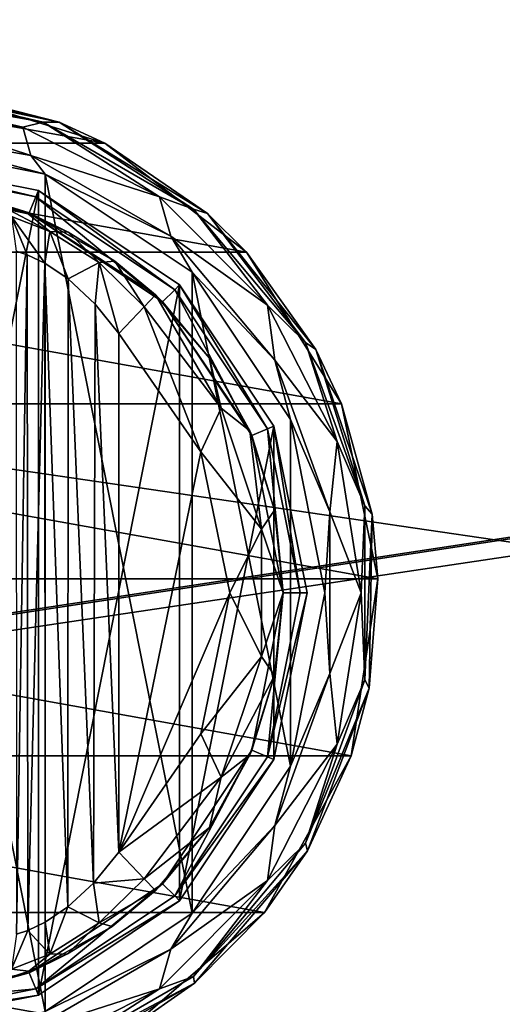
# Model space of a CAD drawing. Units: millimetres. Extents: x -350 to 350, y -508 to 411.
# Drawn here: x -27 to 0, y 274 to 329 of the extents above; entities that cross this region are included whole.
import ezdxf

# ---------------------------------------------------------------- set-up
doc = ezdxf.new("R2010")
doc.units = ezdxf.units.MM
doc.header["$LTSCALE"] = 81.481481
for name, color, linetype in [('160', 7, 'CONTINUOUS'), ('162', 7, 'CONTINUOUS'), ('166', 7, 'CONTINUOUS'), ('167', 7, 'CONTINUOUS'), ('169', 7, 'CONTINUOUS'), ('170', 7, 'CONTINUOUS'), ('185', 7, 'CONTINUOUS'), ('186', 7, 'CONTINUOUS'), ('187', 7, 'CONTINUOUS'), ('191', 7, 'CONTINUOUS'), ('192', 7, 'CONTINUOUS'), ('195', 7, 'CONTINUOUS'), ('197', 7, 'CONTINUOUS'), ('198', 7, 'CONTINUOUS'), ('199', 7, 'CONTINUOUS'), ('200', 7, 'CONTINUOUS'), ('384', 7, 'CONTINUOUS'), ('409', 7, 'CONTINUOUS'), ('410', 7, 'CONTINUOUS'), ('461', 7, 'CONTINUOUS')]:
    doc.layers.add(name, color=color, linetype=linetype)

msp = doc.modelspace()

# ---------------------------------------------------------------- linework, layer by layer
at = {"layer": '160', "color": 168, "linetype": 'Continuous', "true_color": 0x0d121a}
for points in [[(-35, 272.5, 305.5), (-35, 321.5, 305.5), (-25.624, 319.635, 305.5), (-35, 272.5, 305.5)], [(-25.624, 274.365, 305.5), (-35, 272.5, 305.5), (-25.624, 319.635, 305.5), (-25.624, 274.365, 305.5)], [(-17.677, 314.325, 305.5), (-25.624, 274.365, 305.5), (-25.624, 319.635, 305.5), (-17.677, 314.325, 305.5)], [(-17.677, 279.675, 305.5), (-25.624, 274.365, 305.5), (-17.677, 314.325, 305.5), (-17.677, 279.675, 305.5)], [(-12.365, 306.375, 305.5), (-17.677, 279.675, 305.5), (-17.677, 314.325, 305.5), (-12.365, 306.375, 305.5)], [(-12.365, 287.625, 305.5), (-17.677, 279.675, 305.5), (-12.365, 306.375, 305.5), (-12.365, 287.625, 305.5)], [(-10.5, 297, 305.5), (-12.365, 287.625, 305.5), (-12.365, 306.375, 305.5), (-10.5, 297, 305.5)]]:
    msp.add_3dface(points, dxfattribs=at)
at = {"layer": '162', "color": 168, "linetype": 'Continuous', "true_color": 0x0d121a}
for points in [[(-35, 321.116, 316.5), (-35, 320.15, 316.5), (-26.14, 318.387, 316.5), (-35, 321.116, 316.5)], [(-35, 321.116, 316.5), (-26.14, 318.387, 316.5), (-25.771, 319.28, 316.5), (-35, 321.116, 316.5)], [(-26.14, 318.387, 316.5), (-18.631, 313.37, 316.5), (-25.771, 319.28, 316.5), (-26.14, 318.387, 316.5)], [(-25.771, 319.28, 316.5), (-18.631, 313.37, 316.5), (-17.949, 314.053, 316.5), (-25.771, 319.28, 316.5)], [(-18.631, 313.37, 316.5), (-13.612, 305.858, 316.5), (-17.949, 314.053, 316.5), (-18.631, 313.37, 316.5)], [(-17.949, 314.053, 316.5), (-13.612, 305.858, 316.5), (-12.719, 306.228, 316.5), (-17.949, 314.053, 316.5)], [(-13.612, 305.858, 316.5), (-11.85, 297, 316.5), (-12.719, 306.228, 316.5), (-13.612, 305.858, 316.5)], [(-12.719, 306.228, 316.5), (-11.85, 297, 316.5), (-10.884, 297, 316.5), (-12.719, 306.228, 316.5)], [(-11.85, 297, 316.5), (-13.612, 288.142, 316.5), (-12.719, 287.772, 316.5), (-11.85, 297, 316.5)], [(-10.884, 297, 316.5), (-11.85, 297, 316.5), (-12.719, 287.772, 316.5), (-10.884, 297, 316.5)], [(-13.612, 288.142, 316.5), (-18.631, 280.63, 316.5), (-17.949, 279.947, 316.5), (-13.612, 288.142, 316.5)], [(-12.719, 287.772, 316.5), (-13.612, 288.142, 316.5), (-17.949, 279.947, 316.5), (-12.719, 287.772, 316.5)], [(-18.631, 280.63, 316.5), (-26.14, 275.613, 316.5), (-25.771, 274.72, 316.5), (-18.631, 280.63, 316.5)], [(-17.949, 279.947, 316.5), (-18.631, 280.63, 316.5), (-25.771, 274.72, 316.5), (-17.949, 279.947, 316.5)], [(-26.14, 275.613, 316.5), (-35, 273.85, 316.5), (-25.771, 274.72, 316.5), (-26.14, 275.613, 316.5)], [(-35, 273.85, 316.5), (-35, 272.884, 316.5), (-25.771, 274.72, 316.5), (-35, 273.85, 316.5)]]:
    msp.add_3dface(points, dxfattribs=at)
at = {"layer": '166', "color": 168, "linetype": 'Continuous', "true_color": 0x0d121a}
for points in [[(-25.624, 319.635, 305.5), (-35, 321.5, 305.5), (-25.771, 319.28, 316.5), (-25.624, 319.635, 305.5)], [(-35, 321.5, 305.5), (-35, 321.116, 316.5), (-25.771, 319.28, 316.5), (-35, 321.5, 305.5)], [(-25.624, 319.635, 305.5), (-25.771, 319.28, 316.5), (-17.949, 314.053, 316.5), (-25.624, 319.635, 305.5)], [(-17.677, 314.325, 305.5), (-25.624, 319.635, 305.5), (-17.949, 314.053, 316.5), (-17.677, 314.325, 305.5)], [(-17.677, 314.325, 305.5), (-17.949, 314.053, 316.5), (-12.719, 306.228, 316.5), (-17.677, 314.325, 305.5)], [(-12.365, 306.375, 305.5), (-17.677, 314.325, 305.5), (-12.719, 306.228, 316.5), (-12.365, 306.375, 305.5)], [(-12.365, 306.375, 305.5), (-12.719, 306.228, 316.5), (-10.884, 297, 316.5), (-12.365, 306.375, 305.5)], [(-10.5, 297, 305.5), (-12.365, 306.375, 305.5), (-10.884, 297, 316.5), (-10.5, 297, 305.5)], [(-12.365, 287.625, 305.5), (-10.5, 297, 305.5), (-12.719, 287.772, 316.5), (-12.365, 287.625, 305.5)], [(-10.5, 297, 305.5), (-10.884, 297, 316.5), (-12.719, 287.772, 316.5), (-10.5, 297, 305.5)], [(-12.365, 287.625, 305.5), (-12.719, 287.772, 316.5), (-17.949, 279.947, 316.5), (-12.365, 287.625, 305.5)], [(-17.677, 279.675, 305.5), (-12.365, 287.625, 305.5), (-17.949, 279.947, 316.5), (-17.677, 279.675, 305.5)], [(-17.677, 279.675, 305.5), (-17.949, 279.947, 316.5), (-25.771, 274.72, 316.5), (-17.677, 279.675, 305.5)], [(-25.624, 274.365, 305.5), (-17.677, 279.675, 305.5), (-25.771, 274.72, 316.5), (-25.624, 274.365, 305.5)], [(-35, 272.884, 316.5), (-25.624, 274.365, 305.5), (-25.771, 274.72, 316.5), (-35, 272.884, 316.5)], [(-35, 272.5, 305.5), (-25.624, 274.365, 305.5), (-35, 272.884, 316.5), (-35, 272.5, 305.5)]]:
    msp.add_3dface(points, dxfattribs=at)
at = {"layer": '167', "color": 168, "linetype": 'Continuous', "true_color": 0x0d121a}
for points in [[(-26.14, 318.387, 316.5), (-35, 320.15, 316.5), (-26.207, 318.316, 319.129), (-26.14, 318.387, 316.5)], [(-26.207, 318.316, 319.129), (-35, 320.15, 316.5), (-27.911, 318.873, 321.004), (-26.207, 318.316, 319.129)], [(-23.947, 317.294, 317.688), (-26.14, 318.387, 316.5), (-26.207, 318.316, 319.129), (-23.947, 317.294, 317.688)], [(-18.631, 313.37, 316.5), (-26.14, 318.387, 316.5), (-19.032, 313.756, 316.605), (-18.631, 313.37, 316.5)], [(-19.032, 313.756, 316.605), (-26.14, 318.387, 316.5), (-21.313, 315.657, 316.828), (-19.032, 313.756, 316.605)], [(-21.313, 315.657, 316.828), (-26.14, 318.387, 316.5), (-23.947, 317.294, 317.688), (-21.313, 315.657, 316.828)], [(-15.99, 310.205, 316.605), (-18.631, 313.37, 316.5), (-19.032, 313.756, 316.605), (-15.99, 310.205, 316.605)], [(-13.612, 305.858, 316.5), (-18.631, 313.37, 316.5), (-13.724, 306.114, 316.605), (-13.612, 305.858, 316.5)], [(-13.724, 306.114, 316.605), (-18.631, 313.37, 316.5), (-15.99, 310.205, 316.605), (-13.724, 306.114, 316.605)], [(-12.326, 301.652, 316.605), (-13.612, 305.858, 316.5), (-13.724, 306.114, 316.605), (-12.326, 301.652, 316.605)], [(-11.85, 297, 316.5), (-13.612, 305.858, 316.5), (-11.854, 297, 316.605), (-11.85, 297, 316.5)], [(-11.854, 297, 316.605), (-13.612, 305.858, 316.5), (-12.326, 301.652, 316.605), (-11.854, 297, 316.605)], [(-13.612, 288.142, 316.5), (-11.85, 297, 316.5), (-12.326, 292.348, 316.605), (-13.612, 288.142, 316.5)], [(-12.326, 292.348, 316.605), (-11.85, 297, 316.5), (-11.854, 297, 316.605), (-12.326, 292.348, 316.605)], [(-13.724, 287.886, 316.605), (-13.612, 288.142, 316.5), (-12.326, 292.348, 316.605), (-13.724, 287.886, 316.605)], [(-18.631, 280.63, 316.5), (-13.612, 288.142, 316.5), (-15.99, 283.795, 316.605), (-18.631, 280.63, 316.5)], [(-15.99, 283.795, 316.605), (-13.612, 288.142, 316.5), (-13.724, 287.886, 316.605), (-15.99, 283.795, 316.605)], [(-19.032, 280.244, 316.605), (-18.631, 280.63, 316.5), (-15.99, 283.795, 316.605), (-19.032, 280.244, 316.605)], [(-26.14, 275.613, 316.5), (-18.631, 280.63, 316.5), (-21.47, 278.231, 316.859), (-26.14, 275.613, 316.5)], [(-21.47, 278.231, 316.859), (-18.631, 280.63, 316.5), (-19.032, 280.244, 316.605), (-21.47, 278.231, 316.859)], [(-23.978, 276.69, 317.703), (-26.14, 275.613, 316.5), (-21.47, 278.231, 316.859), (-23.978, 276.69, 317.703)], [(-26.16, 275.702, 319.09), (-26.14, 275.613, 316.5), (-23.978, 276.69, 317.703), (-26.16, 275.702, 319.09)], [(-35, 273.85, 316.5), (-26.14, 275.613, 316.5), (-28.952, 274.893, 323.096), (-35, 273.85, 316.5)], [(-28.952, 274.893, 323.096), (-26.14, 275.613, 316.5), (-27.851, 275.144, 320.917), (-28.952, 274.893, 323.096)], [(-27.851, 275.144, 320.917), (-26.14, 275.613, 316.5), (-26.16, 275.702, 319.09), (-27.851, 275.144, 320.917)]]:
    msp.add_3dface(points, dxfattribs=at)
at = {"layer": '169', "color": 168, "linetype": 'Continuous', "true_color": 0x0d121a}
for points in [[(-16.48, 304.934, 319.5), (-21.1, 311.586, 319.5), (-21.1, 282.414, 319.5), (-16.48, 304.934, 319.5)], [(-14.852, 297, 319.5), (-16.48, 304.934, 319.5), (-21.1, 282.414, 319.5), (-14.852, 297, 319.5)], [(-16.48, 289.066, 319.5), (-14.852, 297, 319.5), (-21.1, 282.414, 319.5), (-16.48, 289.066, 319.5)]]:
    msp.add_3dface(points, dxfattribs=at)
at = {"layer": '170', "color": 168, "linetype": 'Continuous', "true_color": 0x0d121a}
for points in [[(-26.257, 316.02, 322.433), (-26.874, 316.218, 323.868), (-26.862, 277.784, 323.828), (-26.257, 316.02, 322.433)], [(-26.222, 277.994, 322.374), (-26.257, 316.02, 322.433), (-26.862, 277.784, 323.828), (-26.222, 277.994, 322.374)], [(-25.267, 315.544, 321.183), (-26.257, 316.02, 322.433), (-26.222, 277.994, 322.374), (-25.267, 315.544, 321.183)], [(-25.239, 278.471, 321.157), (-25.267, 315.544, 321.183), (-26.222, 277.994, 322.374), (-25.239, 278.471, 321.157)], [(-23.954, 314.661, 320.222), (-25.267, 315.544, 321.183), (-23.972, 279.325, 320.232), (-23.954, 314.661, 320.222)], [(-23.972, 279.325, 320.232), (-25.267, 315.544, 321.183), (-25.239, 278.471, 321.157), (-23.972, 279.325, 320.232)], [(-22.516, 280.663, 319.669), (-23.954, 314.661, 320.222), (-23.972, 279.325, 320.232), (-22.516, 280.663, 319.669)], [(-22.425, 313.238, 319.648), (-23.954, 314.661, 320.222), (-22.516, 280.663, 319.669), (-22.425, 313.238, 319.648)], [(-21.1, 282.414, 319.5), (-22.425, 313.238, 319.648), (-22.516, 280.663, 319.669), (-21.1, 282.414, 319.5)], [(-21.1, 282.414, 319.5), (-21.1, 311.586, 319.5), (-22.425, 313.238, 319.648), (-21.1, 282.414, 319.5)]]:
    msp.add_3dface(points, dxfattribs=at)
at = {"layer": '185', "color": 168, "linetype": 'Continuous', "true_color": 0x0d121a}
for points in [[(-21.1, 282.414, 319.5), (-22.516, 280.663, 319.669), (-19.662, 280.906, 318.658), (-21.1, 282.414, 319.5)], [(-19.662, 280.906, 318.658), (-22.516, 280.663, 319.669), (-22.196, 278.425, 318.659), (-19.662, 280.906, 318.658)], [(-19.032, 280.244, 316.605), (-19.662, 280.906, 318.658), (-22.196, 278.425, 318.659), (-19.032, 280.244, 316.605)], [(-22.516, 280.663, 319.669), (-23.972, 279.325, 320.232), (-22.196, 278.425, 318.659), (-22.516, 280.663, 319.669)], [(-21.47, 278.231, 316.859), (-19.032, 280.244, 316.605), (-22.196, 278.425, 318.659), (-21.47, 278.231, 316.859)], [(-23.972, 279.325, 320.232), (-25.239, 278.471, 321.157), (-24.983, 276.668, 319.831), (-23.972, 279.325, 320.232)], [(-23.972, 279.325, 320.232), (-24.983, 276.668, 319.831), (-22.196, 278.425, 318.659), (-23.972, 279.325, 320.232)], [(-25.239, 278.471, 321.157), (-26.222, 277.994, 322.374), (-24.983, 276.668, 319.831), (-25.239, 278.471, 321.157)], [(-24.983, 276.668, 319.831), (-23.978, 276.69, 317.703), (-22.196, 278.425, 318.659), (-24.983, 276.668, 319.831)], [(-23.978, 276.69, 317.703), (-21.47, 278.231, 316.859), (-22.196, 278.425, 318.659), (-23.978, 276.69, 317.703)], [(-26.222, 277.994, 322.374), (-26.862, 277.784, 323.828), (-27.144, 275.823, 322.286), (-26.222, 277.994, 322.374)], [(-26.222, 277.994, 322.374), (-27.144, 275.823, 322.286), (-24.983, 276.668, 319.831), (-26.222, 277.994, 322.374)], [(-27.144, 275.823, 322.286), (-26.16, 275.702, 319.09), (-24.983, 276.668, 319.831), (-27.144, 275.823, 322.286)], [(-26.16, 275.702, 319.09), (-23.978, 276.69, 317.703), (-24.983, 276.668, 319.831), (-26.16, 275.702, 319.09)], [(-27.851, 275.144, 320.917), (-26.16, 275.702, 319.09), (-27.144, 275.823, 322.286), (-27.851, 275.144, 320.917)]]:
    msp.add_3dface(points, dxfattribs=at)
at = {"layer": '186', "color": 168, "linetype": 'Continuous', "true_color": 0x0d121a}
for points in [[(-19.032, 313.756, 316.605), (-19.662, 313.094, 318.658), (-15.339, 307.378, 318.658), (-19.032, 313.756, 316.605)], [(-15.99, 310.205, 316.605), (-19.032, 313.756, 316.605), (-15.339, 307.378, 318.658), (-15.99, 310.205, 316.605)], [(-21.1, 311.586, 319.5), (-16.48, 304.934, 319.5), (-19.662, 313.094, 318.658), (-21.1, 311.586, 319.5)], [(-19.662, 313.094, 318.658), (-16.48, 304.934, 319.5), (-15.339, 307.378, 318.658), (-19.662, 313.094, 318.658)], [(-13.724, 306.114, 316.605), (-15.99, 310.205, 316.605), (-15.339, 307.378, 318.658), (-13.724, 306.114, 316.605)], [(-16.48, 304.934, 319.5), (-13.059, 300.584, 318.658), (-15.339, 307.378, 318.658), (-16.48, 304.934, 319.5)], [(-13.059, 300.584, 318.658), (-13.724, 306.114, 316.605), (-15.339, 307.378, 318.658), (-13.059, 300.584, 318.658)], [(-12.326, 301.652, 316.605), (-13.724, 306.114, 316.605), (-13.059, 300.584, 318.658), (-12.326, 301.652, 316.605)], [(-16.48, 304.934, 319.5), (-14.852, 297, 319.5), (-13.059, 300.584, 318.658), (-16.48, 304.934, 319.5)], [(-11.854, 297, 316.605), (-12.326, 301.652, 316.605), (-13.059, 300.584, 318.658), (-11.854, 297, 316.605)], [(-14.852, 297, 319.5), (-13.059, 293.416, 318.658), (-13.059, 300.584, 318.658), (-14.852, 297, 319.5)], [(-13.059, 293.416, 318.658), (-11.854, 297, 316.605), (-13.059, 300.584, 318.658), (-13.059, 293.416, 318.658)], [(-14.852, 297, 319.5), (-16.48, 289.066, 319.5), (-13.059, 293.416, 318.658), (-14.852, 297, 319.5)], [(-12.326, 292.348, 316.605), (-11.854, 297, 316.605), (-13.059, 293.416, 318.658), (-12.326, 292.348, 316.605)], [(-16.48, 289.066, 319.5), (-15.339, 286.622, 318.658), (-13.059, 293.416, 318.658), (-16.48, 289.066, 319.5)], [(-15.339, 286.622, 318.658), (-12.326, 292.348, 316.605), (-13.059, 293.416, 318.658), (-15.339, 286.622, 318.658)], [(-13.724, 287.886, 316.605), (-12.326, 292.348, 316.605), (-15.339, 286.622, 318.658), (-13.724, 287.886, 316.605)], [(-16.48, 289.066, 319.5), (-21.1, 282.414, 319.5), (-15.339, 286.622, 318.658), (-16.48, 289.066, 319.5)], [(-15.99, 283.795, 316.605), (-13.724, 287.886, 316.605), (-15.339, 286.622, 318.658), (-15.99, 283.795, 316.605)], [(-21.1, 282.414, 319.5), (-19.662, 280.906, 318.658), (-15.339, 286.622, 318.658), (-21.1, 282.414, 319.5)], [(-19.662, 280.906, 318.658), (-15.99, 283.795, 316.605), (-15.339, 286.622, 318.658), (-19.662, 280.906, 318.658)], [(-19.032, 280.244, 316.605), (-15.99, 283.795, 316.605), (-19.662, 280.906, 318.658), (-19.032, 280.244, 316.605)]]:
    msp.add_3dface(points, dxfattribs=at)
at = {"layer": '187', "color": 168, "linetype": 'Continuous', "true_color": 0x0d121a}
for points in [[(-26.207, 318.316, 319.129), (-27.911, 318.873, 321.004), (-24.983, 317.332, 319.832), (-26.207, 318.316, 319.129)], [(-24.983, 317.332, 319.832), (-27.911, 318.873, 321.004), (-27.144, 318.177, 322.287), (-24.983, 317.332, 319.832)], [(-26.874, 316.218, 323.868), (-26.257, 316.02, 322.433), (-27.144, 318.177, 322.287), (-26.874, 316.218, 323.868)], [(-26.257, 316.02, 322.433), (-25.267, 315.544, 321.183), (-27.144, 318.177, 322.287), (-26.257, 316.02, 322.433)], [(-25.267, 315.544, 321.183), (-24.983, 317.332, 319.832), (-27.144, 318.177, 322.287), (-25.267, 315.544, 321.183)], [(-23.947, 317.294, 317.688), (-26.207, 318.316, 319.129), (-24.983, 317.332, 319.832), (-23.947, 317.294, 317.688)], [(-25.267, 315.544, 321.183), (-23.954, 314.661, 320.222), (-24.983, 317.332, 319.832), (-25.267, 315.544, 321.183)], [(-22.196, 315.575, 318.659), (-23.947, 317.294, 317.688), (-24.983, 317.332, 319.832), (-22.196, 315.575, 318.659)], [(-23.954, 314.661, 320.222), (-22.196, 315.575, 318.659), (-24.983, 317.332, 319.832), (-23.954, 314.661, 320.222)], [(-21.313, 315.657, 316.828), (-23.947, 317.294, 317.688), (-22.196, 315.575, 318.659), (-21.313, 315.657, 316.828)], [(-23.954, 314.661, 320.222), (-22.425, 313.238, 319.648), (-22.196, 315.575, 318.659), (-23.954, 314.661, 320.222)], [(-22.425, 313.238, 319.648), (-21.1, 311.586, 319.5), (-22.196, 315.575, 318.659), (-22.425, 313.238, 319.648)], [(-19.662, 313.094, 318.658), (-21.313, 315.657, 316.828), (-22.196, 315.575, 318.659), (-19.662, 313.094, 318.658)], [(-21.1, 311.586, 319.5), (-19.662, 313.094, 318.658), (-22.196, 315.575, 318.659), (-21.1, 311.586, 319.5)], [(-19.032, 313.756, 316.605), (-21.313, 315.657, 316.828), (-19.662, 313.094, 318.658), (-19.032, 313.756, 316.605)]]:
    msp.add_3dface(points, dxfattribs=at)
at = {"layer": '191', "color": 244, "linetype": 'Continuous', "true_color": 0xa81325}
for points in [[(-48.116, 322.302, 296), (-38.5, 325.284, 296), (-21.884, 322.302, 296), (-48.116, 322.302, 296)], [(-21.884, 322.302, 296), (-38.5, 325.284, 296), (-31.5, 325.284, 296), (-21.884, 322.302, 296)], [(-56.094, 316.164, 296), (-48.116, 322.302, 296), (-13.906, 316.164, 296), (-56.094, 316.164, 296)], [(-13.906, 316.164, 296), (-48.116, 322.302, 296), (-21.884, 322.302, 296), (-13.906, 316.164, 296)], [(-61.443, 307.632, 296), (-56.094, 316.164, 296), (-8.557, 307.632, 296), (-61.443, 307.632, 296)], [(-8.557, 307.632, 296), (-56.094, 316.164, 296), (-13.906, 316.164, 296), (-8.557, 307.632, 296)], [(-63.489, 297.776, 296), (-61.443, 307.632, 296), (-6.511, 297.776, 296), (-63.489, 297.776, 296)], [(-6.511, 297.776, 296), (-61.443, 307.632, 296), (-8.557, 307.632, 296), (-6.511, 297.776, 296)], [(-61.981, 287.821, 296), (-63.489, 297.776, 296), (-8.019, 287.821, 296), (-61.981, 287.821, 296)], [(-8.019, 287.821, 296), (-63.489, 297.776, 296), (-6.511, 297.776, 296), (-8.019, 287.821, 296)], [(-57.106, 279.013, 296), (-61.981, 287.821, 296), (-12.894, 279.013, 296), (-57.106, 279.013, 296)], [(-12.894, 279.013, 296), (-61.981, 287.821, 296), (-8.019, 287.821, 296), (-12.894, 279.013, 296)], [(-49.474, 272.449, 296), (-57.106, 279.013, 296), (-20.526, 272.449, 296), (-49.474, 272.449, 296)], [(-20.526, 272.449, 296), (-57.106, 279.013, 296), (-12.894, 279.013, 296), (-20.526, 272.449, 296)]]:
    msp.add_3dface(points, dxfattribs=at)
at = {"layer": '192', "color": 244, "linetype": 'Continuous', "true_color": 0xa81325}
for points in [[(-34.033, 325.484, 302), (-24.449, 323.475, 302), (-32.763, 325.412, 298.993), (-34.033, 325.484, 302)], [(-24.449, 323.475, 302), (-31.5, 325.284, 296), (-32.763, 325.412, 298.993), (-24.449, 323.475, 302)], [(-21.884, 322.302, 296), (-31.5, 325.284, 296), (-24.449, 323.475, 302), (-21.884, 322.302, 296)], [(-16.111, 318.341, 302), (-21.884, 322.302, 296), (-24.449, 323.475, 302), (-16.111, 318.341, 302)], [(-13.906, 316.164, 296), (-21.884, 322.302, 296), (-16.111, 318.341, 302), (-13.906, 316.164, 296)], [(-10.002, 310.688, 302), (-13.906, 316.164, 296), (-16.111, 318.341, 302), (-10.002, 310.688, 302)], [(-8.557, 307.632, 296), (-13.906, 316.164, 296), (-10.002, 310.688, 302), (-8.557, 307.632, 296)], [(-6.845, 301.419, 302), (-8.557, 307.632, 296), (-10.002, 310.688, 302), (-6.845, 301.419, 302)], [(-6.511, 297.776, 296), (-8.557, 307.632, 296), (-6.845, 301.419, 302), (-6.511, 297.776, 296)], [(-7.011, 291.628, 302), (-6.511, 297.776, 296), (-6.845, 301.419, 302), (-7.011, 291.628, 302)], [(-8.019, 287.821, 296), (-6.511, 297.776, 296), (-7.011, 291.628, 302), (-8.019, 287.821, 296)], [(-10.481, 282.472, 302), (-8.019, 287.821, 296), (-7.011, 291.628, 302), (-10.481, 282.472, 302)], [(-12.894, 279.013, 296), (-8.019, 287.821, 296), (-10.481, 282.472, 302), (-12.894, 279.013, 296)], [(-16.846, 275.03, 302), (-12.894, 279.013, 296), (-10.481, 282.472, 302), (-16.846, 275.03, 302)], [(-20.526, 272.449, 296), (-12.894, 279.013, 296), (-16.846, 275.03, 302), (-20.526, 272.449, 296)], [(-25.354, 270.182, 302), (-20.526, 272.449, 296), (-16.846, 275.03, 302), (-25.354, 270.182, 302)]]:
    msp.add_3dface(points, dxfattribs=at)
at = {"layer": '195', "color": 244, "linetype": 'Continuous', "true_color": 0xa81325}
for points in [[(-35, 323.186, 307.5), (-35, 322.5, 307.5), (-25.242, 320.559, 307.5), (-35, 323.186, 307.5)], [(-35, 323.186, 307.5), (-25.242, 320.559, 307.5), (-26.044, 321.607, 307.5), (-35, 323.186, 307.5)], [(-26.044, 321.607, 307.5), (-25.242, 320.559, 307.5), (-18.168, 317.06, 307.5), (-26.044, 321.607, 307.5)], [(-25.242, 320.559, 307.5), (-16.969, 315.031, 307.5), (-18.168, 317.06, 307.5), (-25.242, 320.559, 307.5)], [(-18.168, 317.06, 307.5), (-16.969, 315.031, 307.5), (-12.322, 310.093, 307.5), (-18.168, 317.06, 307.5)], [(-16.969, 315.031, 307.5), (-11.441, 306.758, 307.5), (-12.322, 310.093, 307.5), (-16.969, 315.031, 307.5)], [(-12.322, 310.093, 307.5), (-11.441, 306.758, 307.5), (-9.212, 301.547, 307.5), (-12.322, 310.093, 307.5)], [(-11.441, 306.758, 307.5), (-9.5, 297, 307.5), (-9.212, 301.547, 307.5), (-11.441, 306.758, 307.5)], [(-9.212, 301.547, 307.5), (-9.5, 297, 307.5), (-9.212, 292.453, 307.5), (-9.212, 301.547, 307.5)], [(-9.5, 297, 307.5), (-11.441, 287.242, 307.5), (-9.212, 292.453, 307.5), (-9.5, 297, 307.5)], [(-9.212, 292.453, 307.5), (-11.441, 287.242, 307.5), (-12.322, 283.907, 307.5), (-9.212, 292.453, 307.5)], [(-11.441, 287.242, 307.5), (-16.969, 278.969, 307.5), (-12.322, 283.907, 307.5), (-11.441, 287.242, 307.5)], [(-12.322, 283.907, 307.5), (-16.969, 278.969, 307.5), (-18.168, 276.94, 307.5), (-12.322, 283.907, 307.5)], [(-16.969, 278.969, 307.5), (-25.242, 273.441, 307.5), (-18.168, 276.94, 307.5), (-16.969, 278.969, 307.5)], [(-18.168, 276.94, 307.5), (-25.242, 273.441, 307.5), (-26.044, 272.393, 307.5), (-18.168, 276.94, 307.5)]]:
    msp.add_3dface(points, dxfattribs=at)
at = {"layer": '197', "color": 244, "linetype": 'Continuous', "true_color": 0xa81325}
for points in [[(-35, 322.5, 298), (-35, 271.5, 298), (-25.242, 273.441, 298), (-35, 322.5, 298)], [(-25.242, 320.559, 298), (-35, 322.5, 298), (-25.242, 273.441, 298), (-25.242, 320.559, 298)], [(-16.969, 315.031, 298), (-25.242, 320.559, 298), (-16.969, 278.969, 298), (-16.969, 315.031, 298)], [(-16.969, 278.969, 298), (-25.242, 320.559, 298), (-25.242, 273.441, 298), (-16.969, 278.969, 298)], [(-11.441, 306.758, 298), (-16.969, 315.031, 298), (-11.441, 287.242, 298), (-11.441, 306.758, 298)], [(-11.441, 287.242, 298), (-16.969, 315.031, 298), (-16.969, 278.969, 298), (-11.441, 287.242, 298)], [(-9.5, 297, 298), (-11.441, 306.758, 298), (-11.441, 287.242, 298), (-9.5, 297, 298)]]:
    msp.add_3dface(points, dxfattribs=at)
at = {"layer": '198', "color": 244, "linetype": 'Continuous', "true_color": 0xa81325}
for points in [[(-35, 325.3, 304.292), (-25.362, 323.479, 305.674), (-34.517, 325.395, 303.148), (-35, 325.3, 304.292)], [(-35, 325.3, 304.292), (-35, 325.179, 305.674), (-25.362, 323.479, 305.674), (-35, 325.3, 304.292)], [(-25.362, 323.479, 305.674), (-34.033, 325.484, 302), (-34.517, 325.395, 303.148), (-25.362, 323.479, 305.674)], [(-24.449, 323.475, 302), (-34.033, 325.484, 302), (-25.362, 323.479, 305.674), (-24.449, 323.475, 302)], [(-16.887, 318.586, 305.674), (-24.449, 323.475, 302), (-25.362, 323.479, 305.674), (-16.887, 318.586, 305.674)], [(-16.111, 318.341, 302), (-24.449, 323.475, 302), (-16.887, 318.586, 305.674), (-16.111, 318.341, 302)], [(-10.597, 311.089, 305.674), (-16.111, 318.341, 302), (-16.887, 318.586, 305.674), (-10.597, 311.089, 305.674)], [(-10.002, 310.688, 302), (-16.111, 318.341, 302), (-10.597, 311.089, 305.674), (-10.002, 310.688, 302)], [(-7.25, 301.893, 305.674), (-10.002, 310.688, 302), (-10.597, 311.089, 305.674), (-7.25, 301.893, 305.674)], [(-6.845, 301.419, 302), (-10.002, 310.688, 302), (-7.25, 301.893, 305.674), (-6.845, 301.419, 302)], [(-7.25, 292.107, 305.674), (-6.845, 301.419, 302), (-7.25, 301.893, 305.674), (-7.25, 292.107, 305.674)], [(-7.011, 291.628, 302), (-6.845, 301.419, 302), (-7.25, 292.107, 305.674), (-7.011, 291.628, 302)], [(-10.597, 282.911, 305.674), (-7.011, 291.628, 302), (-7.25, 292.107, 305.674), (-10.597, 282.911, 305.674)], [(-10.481, 282.472, 302), (-7.011, 291.628, 302), (-10.597, 282.911, 305.674), (-10.481, 282.472, 302)], [(-16.887, 275.414, 305.674), (-10.481, 282.472, 302), (-10.597, 282.911, 305.674), (-16.887, 275.414, 305.674)], [(-16.846, 275.03, 302), (-10.481, 282.472, 302), (-16.887, 275.414, 305.674), (-16.846, 275.03, 302)], [(-25.362, 270.521, 305.674), (-16.846, 275.03, 302), (-16.887, 275.414, 305.674), (-25.362, 270.521, 305.674)], [(-25.354, 270.182, 302), (-16.846, 275.03, 302), (-25.362, 270.521, 305.674), (-25.354, 270.182, 302)]]:
    msp.add_3dface(points, dxfattribs=at)
at = {"layer": '199', "color": 244, "linetype": 'Continuous', "true_color": 0xa81325}
for points in [[(-35, 325.179, 305.674), (-35, 324.537, 306.975), (-26.49, 323.19, 306.975), (-35, 325.179, 305.674)], [(-25.362, 323.479, 305.674), (-35, 325.179, 305.674), (-26.49, 323.19, 306.975), (-25.362, 323.479, 305.674)], [(-35, 324.537, 306.975), (-35, 323.186, 307.5), (-26.044, 321.607, 307.5), (-35, 324.537, 306.975)], [(-35, 324.537, 306.975), (-26.044, 321.607, 307.5), (-26.49, 323.19, 306.975), (-35, 324.537, 306.975)], [(-18.814, 319.278, 306.975), (-25.362, 323.479, 305.674), (-26.49, 323.19, 306.975), (-18.814, 319.278, 306.975)], [(-26.044, 321.607, 307.5), (-18.814, 319.278, 306.975), (-26.49, 323.19, 306.975), (-26.044, 321.607, 307.5)], [(-16.887, 318.586, 305.674), (-25.362, 323.479, 305.674), (-18.814, 319.278, 306.975), (-16.887, 318.586, 305.674)], [(-26.044, 321.607, 307.5), (-18.168, 317.06, 307.5), (-18.814, 319.278, 306.975), (-26.044, 321.607, 307.5)], [(-18.168, 317.06, 307.5), (-12.722, 313.186, 306.975), (-18.814, 319.278, 306.975), (-18.168, 317.06, 307.5)], [(-12.722, 313.186, 306.975), (-16.887, 318.586, 305.674), (-18.814, 319.278, 306.975), (-12.722, 313.186, 306.975)], [(-10.597, 311.089, 305.674), (-16.887, 318.586, 305.674), (-12.722, 313.186, 306.975), (-10.597, 311.089, 305.674)], [(-18.168, 317.06, 307.5), (-12.322, 310.093, 307.5), (-12.722, 313.186, 306.975), (-18.168, 317.06, 307.5)], [(-12.322, 310.093, 307.5), (-8.81, 305.51, 306.975), (-12.722, 313.186, 306.975), (-12.322, 310.093, 307.5)], [(-8.81, 305.51, 306.975), (-10.597, 311.089, 305.674), (-12.722, 313.186, 306.975), (-8.81, 305.51, 306.975)], [(-7.25, 301.893, 305.674), (-10.597, 311.089, 305.674), (-8.81, 305.51, 306.975), (-7.25, 301.893, 305.674)], [(-12.322, 310.093, 307.5), (-9.212, 301.547, 307.5), (-8.81, 305.51, 306.975), (-12.322, 310.093, 307.5)], [(-9.212, 301.547, 307.5), (-7.463, 297, 306.975), (-8.81, 305.51, 306.975), (-9.212, 301.547, 307.5)], [(-7.463, 297, 306.975), (-7.25, 301.893, 305.674), (-8.81, 305.51, 306.975), (-7.463, 297, 306.975)], [(-9.212, 301.547, 307.5), (-9.212, 292.453, 307.5), (-7.463, 297, 306.975), (-9.212, 301.547, 307.5)], [(-7.25, 292.107, 305.674), (-7.25, 301.893, 305.674), (-7.463, 297, 306.975), (-7.25, 292.107, 305.674)], [(-9.212, 292.453, 307.5), (-8.81, 288.49, 306.975), (-7.463, 297, 306.975), (-9.212, 292.453, 307.5)], [(-8.81, 288.49, 306.975), (-7.25, 292.107, 305.674), (-7.463, 297, 306.975), (-8.81, 288.49, 306.975)], [(-9.212, 292.453, 307.5), (-12.322, 283.907, 307.5), (-8.81, 288.49, 306.975), (-9.212, 292.453, 307.5)], [(-10.597, 282.911, 305.674), (-7.25, 292.107, 305.674), (-8.81, 288.49, 306.975), (-10.597, 282.911, 305.674)], [(-12.322, 283.907, 307.5), (-12.722, 280.814, 306.975), (-8.81, 288.49, 306.975), (-12.322, 283.907, 307.5)], [(-12.722, 280.814, 306.975), (-10.597, 282.911, 305.674), (-8.81, 288.49, 306.975), (-12.722, 280.814, 306.975)], [(-12.322, 283.907, 307.5), (-18.168, 276.94, 307.5), (-12.722, 280.814, 306.975), (-12.322, 283.907, 307.5)], [(-16.887, 275.414, 305.674), (-10.597, 282.911, 305.674), (-12.722, 280.814, 306.975), (-16.887, 275.414, 305.674)], [(-18.168, 276.94, 307.5), (-18.814, 274.722, 306.975), (-12.722, 280.814, 306.975), (-18.168, 276.94, 307.5)], [(-18.814, 274.722, 306.975), (-16.887, 275.414, 305.674), (-12.722, 280.814, 306.975), (-18.814, 274.722, 306.975)], [(-18.168, 276.94, 307.5), (-26.044, 272.393, 307.5), (-18.814, 274.722, 306.975), (-18.168, 276.94, 307.5)], [(-25.362, 270.521, 305.674), (-16.887, 275.414, 305.674), (-18.814, 274.722, 306.975), (-25.362, 270.521, 305.674)], [(-26.044, 272.393, 307.5), (-26.49, 270.81, 306.975), (-18.814, 274.722, 306.975), (-26.044, 272.393, 307.5)], [(-26.49, 270.81, 306.975), (-25.362, 270.521, 305.674), (-18.814, 274.722, 306.975), (-26.49, 270.81, 306.975)]]:
    msp.add_3dface(points, dxfattribs=at)
at = {"layer": '200', "color": 244, "linetype": 'Continuous', "true_color": 0xa81325}
for points in [[(-25.242, 320.559, 307.5), (-35, 322.5, 307.5), (-25.242, 320.559, 298), (-25.242, 320.559, 307.5)], [(-35, 322.5, 307.5), (-35, 322.5, 298), (-25.242, 320.559, 298), (-35, 322.5, 307.5)], [(-16.969, 315.031, 307.5), (-25.242, 320.559, 307.5), (-16.969, 315.031, 298), (-16.969, 315.031, 307.5)], [(-25.242, 320.559, 307.5), (-25.242, 320.559, 298), (-16.969, 315.031, 298), (-25.242, 320.559, 307.5)], [(-11.441, 306.758, 307.5), (-16.969, 315.031, 307.5), (-11.441, 306.758, 298), (-11.441, 306.758, 307.5)], [(-16.969, 315.031, 307.5), (-16.969, 315.031, 298), (-11.441, 306.758, 298), (-16.969, 315.031, 307.5)], [(-9.5, 297, 307.5), (-11.441, 306.758, 307.5), (-9.5, 297, 298), (-9.5, 297, 307.5)], [(-11.441, 306.758, 307.5), (-11.441, 306.758, 298), (-9.5, 297, 298), (-11.441, 306.758, 307.5)], [(-11.441, 287.242, 307.5), (-9.5, 297, 307.5), (-11.441, 287.242, 298), (-11.441, 287.242, 307.5)], [(-9.5, 297, 307.5), (-9.5, 297, 298), (-11.441, 287.242, 298), (-9.5, 297, 307.5)], [(-16.969, 278.969, 307.5), (-11.441, 287.242, 307.5), (-16.969, 278.969, 298), (-16.969, 278.969, 307.5)], [(-11.441, 287.242, 307.5), (-11.441, 287.242, 298), (-16.969, 278.969, 298), (-11.441, 287.242, 307.5)], [(-25.242, 273.441, 307.5), (-16.969, 278.969, 307.5), (-25.242, 273.441, 298), (-25.242, 273.441, 307.5)], [(-16.969, 278.969, 307.5), (-16.969, 278.969, 298), (-25.242, 273.441, 298), (-16.969, 278.969, 307.5)]]:
    msp.add_3dface(points, dxfattribs=at)
at = {"layer": '384', "color": 253, "linetype": 'Continuous', "true_color": 0xa0abb8}
for points in [[(-347.2, 350.7, 270), (-345, 247.5, 270), (347.2, 350.7, 270), (-347.2, 350.7, 270)], [(-345, 247.5, 270), (345, 247.5, 270), (347.2, 350.7, 270), (-345, 247.5, 270)]]:
    msp.add_3dface(points, dxfattribs=at)
at = {"layer": '409', "color": 253, "linetype": 'Continuous', "true_color": 0xa0abb8}
for points in [[(-346.2, 352.5, 270.2), (346.2, 352.5, 270.2), (-346.2, 247.5, 270.2), (-346.2, 352.5, 270.2)], [(-346.2, 247.5, 270.2), (346.2, 352.5, 270.2), (-345, 247.5, 270.2), (-346.2, 247.5, 270.2)], [(-345, 247.5, 270.2), (346.2, 352.5, 270.2), (345, 247.5, 270.2), (-345, 247.5, 270.2)]]:
    msp.add_3dface(points, dxfattribs=at)
at = {"layer": '410', "color": 253, "linetype": 'Continuous', "true_color": 0xa0abb8}
for points in [[(346.2, 350.7, 296), (-346.2, 350.7, 296), (346.2, 249.3, 296), (346.2, 350.7, 296)], [(346.2, 249.3, 296), (-346.2, 350.7, 296), (-346.2, 249.3, 296), (346.2, 249.3, 296)]]:
    msp.add_3dface(points, dxfattribs=at)
at = {"layer": '461', "color": 253, "linetype": 'Continuous', "true_color": 0xa0abb8}
for points in [[(-322.2, 350.7, -315), (322.2, 350.7, -315), (322.2, -300.7, -315), (-322.2, 350.7, -315)], [(-322.2, -300.7, -315), (-322.2, 350.7, -315), (322.2, -300.7, -315), (-322.2, -300.7, -315)]]:
    msp.add_3dface(points, dxfattribs=at)

doc.saveas('drawing.dxf')
